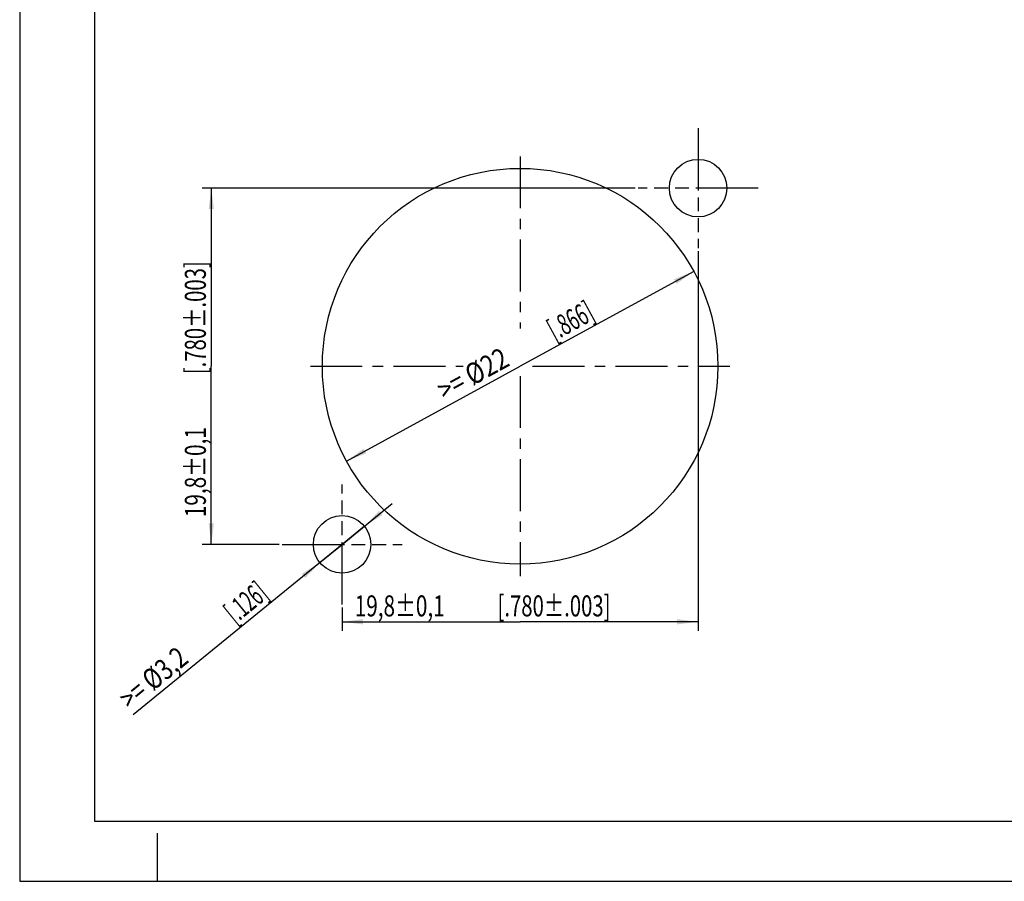
# Model space of a CAD drawing. Units: millimetres. Extents: x 0 to 420, y 0 to 297.
# Drawn here: x 0 to 164, y 0 to 144 of the extents above; entities that cross this region are included whole.
import ezdxf

# ---------------------------------------------------------------- set-up
doc = ezdxf.new("R2010")
doc.units = ezdxf.units.MM
doc.header["$LTSCALE"] = 23.1
doc.linetypes.add('CENTER', pattern=[0.6, 0.375, -0.075, 0.075, -0.075])
doc.linetypes.add('PHANTOM', pattern=[0.8, 0.45, -0.05, 0.1, -0.05, 0.1, -0.05])
doc.layers.get('0').update_dxf_attribs({"linetype": 'CONTINUOUS'})
doc.layers.add('DEFAULT_1', color=7, linetype='CENTER')
doc.layers.add('ZEICHNUNGSBEMAßUNGEN', color=7, linetype='CONTINUOUS')
doc.styles.get("Standard").update_dxf_attribs({"font": 'txt', "width": 0.7})
doc.dimstyles.new('DIMSTYLE_3', dxfattribs={"dimtxt": 3.5, "dimasz": 3.5, "dimexe": 0.18, "dimexo": 0.0625, "dimgap": 0.09, "dimtad": 1, "dimdec": 4, "dimlfac": 0.333333, "dimdsep": 46, "dimtxsty": 'STANDARD', "dimblk": '_FILLED', "dimblk1": '_FILLED', "dimblk2": '_FILLED', "dimcen": 0.09, "dimclrt": 5, "dimadec": 0, "dimazin": 0, "dimtol": 1, "dimtp": 0.1, "dimtm": 0.1, "dimtfac": 1, "dimtdec": 4, "dimtofl": 0, "dimtmove": 0, "dimatfit": 3, "dimldrblk": '_FILLED', "dimfxl": 1, "dimtolj": 1, "dimarcsym": 0})
doc.dimstyles.new('DIMSTYLE_4', dxfattribs={"dimtxt": 3.5, "dimasz": 3.5, "dimexe": 0.18, "dimexo": 0.0625, "dimgap": 0.09, "dimtad": 1, "dimdec": 4, "dimlfac": 0.333333, "dimdsep": 46, "dimtxsty": 'STANDARD', "dimblk": '_FILLED', "dimblk1": '_FILLED', "dimblk2": '_FILLED', "dimcen": 0.09, "dimclrt": 5, "dimadec": 0, "dimazin": 0, "dimtp": 0.1, "dimtm": 0.1, "dimtfac": 1, "dimtdec": 4, "dimtofl": 0, "dimtmove": 0, "dimatfit": 3, "dimldrblk": '_FILLED', "dimfxl": 1, "dimtolj": 1, "dimarcsym": 0})
doc.dimstyles.new('DIMSTYLE_5', dxfattribs={"dimtxt": 3.5, "dimasz": 3.5, "dimexe": 0.18, "dimexo": 0.0625, "dimgap": 0.09, "dimtad": 1, "dimdec": 4, "dimlfac": 0.333333, "dimdsep": 46, "dimtxsty": 'STANDARD', "dimblk": '_FILLED', "dimblk1": '_FILLED', "dimblk2": '_FILLED', "dimcen": 0.09, "dimclrt": 5, "dimadec": 0, "dimazin": 0, "dimtp": 0.2, "dimtm": 0.2, "dimtfac": 1, "dimtdec": 4, "dimtofl": 0, "dimtmove": 0, "dimatfit": 3, "dimldrblk": '_FILLED', "dimfxl": 1, "dimtolj": 1, "dimarcsym": 0})

# ---------------------------------------------------------------- blocks, each defined once
blk = doc.blocks.new('_FILLED')
at = {"color": 0, "linetype": 'BYBLOCK'}
blk.add_solid([(0, 0), (-1, 0.125), (-1, -0.125)], dxfattribs=at)
blk = doc.blocks.new('*D8')
at = {"layer": 'ZEICHNUNGSBEMAßUNGEN', "color": 2, "linetype": 'CONTINUOUS'}
for p, q in [((102.69, 115.58), (30.47, 115.58)), ((31.97, 115.58), (31.97, 85.88)), ((31.97, 56.18), (31.97, 85.88)), ((43.29, 56.18), (30.47, 56.18))]:
    blk.add_line(p, q, dxfattribs=at)
at = {"layer": 'ZEICHNUNGSBEMAßUNGEN', "color": 2, "linetype": 'CONTINUOUS', "xscale": 3.5, "yscale": 3.5, "zscale": 3.5}
for p, rotation in [((31.97, 115.58), 90), ((31.97, 56.18), 270)]:
    blk.add_blockref('_FILLED', p, dxfattribs=dict(at, rotation=rotation))
at = {"layer": 'ZEICHNUNGSBEMAßUNGEN', "color": 5, "linetype": 'CONTINUOUS', "oblique": 15}
for s, width, p in [('[.780%%p.003]', 0.709957, (31.06, 84.54)), ('19,8%%p0,1', 0.72619, (31.06, 60.71))]:
    blk.add_text(s, height=3.5, rotation=90, dxfattribs=dict(at, width=width)).set_placement(p)
blk = doc.blocks.new('*D9')
at = {"layer": 'ZEICHNUNGSBEMAßUNGEN', "color": 2, "linetype": 'CONTINUOUS'}
for p, q in [((113.19, 105.08), (113.19, 41.77)), ((53.79, 45.68), (53.79, 41.77)), ((53.79, 43.27), (83.49, 43.27)), ((113.19, 43.27), (83.49, 43.27))]:
    blk.add_line(p, q, dxfattribs=at)
at = {"layer": 'ZEICHNUNGSBEMAßUNGEN', "color": 2, "linetype": 'CONTINUOUS', "xscale": 3.5, "yscale": 3.5, "zscale": 3.5, "rotation": 180}
blk.add_blockref('_FILLED', (53.79, 43.27), dxfattribs=at)
at = {"layer": 'ZEICHNUNGSBEMAßUNGEN', "color": 2, "linetype": 'CONTINUOUS', "xscale": 3.5, "yscale": 3.5, "zscale": 3.5}
blk.add_blockref('_FILLED', (113.19, 43.27), dxfattribs=at)
at = {"layer": 'ZEICHNUNGSBEMAßUNGEN', "color": 5, "linetype": 'CONTINUOUS', "oblique": 15}
for s, width, p in [('19,8%%p0,1', 0.72619, (55.89, 44.17)), ('[.780%%p.003]', 0.709957, (79.72, 44.17))]:
    blk.add_text(s, height=3.5, dxfattribs=dict(at, width=width)).set_placement(p)
blk = doc.blocks.new('*D10')
at = {"layer": 'ZEICHNUNGSBEMAßUNGEN', "color": 2, "linetype": 'CONTINUOUS'}
for p, q in [((53.79, 56.18), (62.17, 63)), ((57.52, 59.21), (53.79, 56.18)), ((53.79, 56.18), (18.94, 27.78)), ((50.07, 53.14), (53.79, 56.18))]:
    blk.add_line(p, q, dxfattribs=at)
at = {"layer": 'ZEICHNUNGSBEMAßUNGEN', "color": 2, "linetype": 'CONTINUOUS', "xscale": 3.5, "yscale": 3.5, "zscale": 3.5}
for p, rotation in [((57.52, 59.21), 219.1743537446), ((50.07, 53.14), 39.1739084535)]:
    blk.add_blockref('_FILLED', p, dxfattribs=dict(at, rotation=rotation))
at = {"layer": 'ZEICHNUNGSBEMAßUNGEN', "color": 5, "linetype": 'CONTINUOUS', "oblique": 15}
for s, width, p in [('[.126]', 0.595238, (35.94, 42.8)), ('>= %%c3,2', 0.782313, (18.37, 28.48))]:
    blk.add_text(s, height=3.5, rotation=39.1745, dxfattribs=dict(at, width=width)).set_placement(p)
blk = doc.blocks.new('*D11')
at = {"layer": 'ZEICHNUNGSBEMAßUNGEN', "color": 2, "linetype": 'CONTINUOUS'}
for p in [(112.46, 101.68), (54.53, 70.07)]:
    blk.add_line(p, (83.49, 85.88), dxfattribs=at)
at = {"layer": 'ZEICHNUNGSBEMAßUNGEN', "color": 2, "linetype": 'CONTINUOUS', "xscale": 3.5, "yscale": 3.5, "zscale": 3.5}
for p, rotation in [((112.46, 101.68), 28.6171467417), ((54.53, 70.07), 208.6171467417)]:
    blk.add_blockref('_FILLED', p, dxfattribs=dict(at, rotation=rotation))
at = {"layer": 'ZEICHNUNGSBEMAßUNGEN', "color": 5, "linetype": 'CONTINUOUS', "oblique": 15}
for s, width, p in [('[.866]', 0.630952, (89.26, 90.06)), ('>= %%c22', 0.829365, (70.9, 80.04))]:
    blk.add_text(s, height=3.5, rotation=28.6171, dxfattribs=dict(at, width=width)).set_placement(p)

msp = doc.modelspace()

# ---------------------------------------------------------------- linework, layer by layer
at = {"color": 7, "linetype": 'CONTINUOUS'}
for p, q in [((0, 297), (0, 0)), ((12.5, 287), (12.5, 10)), ((12.5, 10), (410, 10)), ((23, 0), (23, 8)), ((0, 0), (420, 0))]:
    msp.add_line(p, q, dxfattribs=at)
at = {"color": 2, "linetype": 'PHANTOM'}
for p, q in [((113.1946, 125.577), (113.1946, 105.57699)), ((123.1946, 115.577), (103.1946, 115.577)), ((53.7946, 46.17699), (53.7946, 66.17699)), ((43.79459, 56.17699), (63.7946, 56.17699))]:
    msp.add_line(p, q, dxfattribs=at)
at = {"color": 7, "linetype": 'CONTINUOUS'}
for centre, radius in [((113.1946, 115.577), 4.8), ((83.4946, 85.87699), 33), ((53.7946, 56.17699), 4.8)]:
    msp.add_circle(centre, radius, dxfattribs=at)
at = {"layer": 'DEFAULT_1', "color": 2, "linetype": 'CENTER'}
for p, q in [((83.4946, 120.877), (83.4946, 92.17526)), ((48.4946, 85.87699), (73.98741, 85.87699)), ((85.55635, 85.87699), (118.4946, 85.87699)), ((83.4946, 84.25009), (83.4946, 50.87699))]:
    msp.add_line(p, q, dxfattribs=at)

# ---------------------------------------------------------------- dimensions: what is measured, and where the dimension line sits
at = {"layer": 'ZEICHNUNGSBEMAßUNGEN', "color": 2, "linetype": 'CONTINUOUS'}
for base, p1, p2, angle, picture, middle in [((31.96887, 56.17699), (102.6946, 115.577), (43.29459, 56.17699), 270, '*D8', (29.313, 86.29416)), ((53.7946, 43.26502), (113.1946, 105.07699), (53.7946, 45.67699), 180, '*D9', (81.4685, 45.92089))]:
    dim = msp.add_linear_dim(base=base, p1=p1, p2=p2, angle=angle, dimstyle='DIMSTYLE_3', dxfattribs=at)
    dim.commit()
    dim.dimension.update_dxf_attribs({"geometry": picture, "text_midpoint": middle, "dimtype": 160})
for p1, p2, dimstyle, picture, middle in [((112.46331, 101.6825), (54.52589, 70.07149), 'DIMSTYLE_5', '*D11', (85.05979, 89.75643)), ((50.07351, 53.1449), (57.51568, 59.20908), 'DIMSTYLE_4', '*D10', (30.89277, 40.94159))]:
    dim = msp.add_diameter_dim_2p(p1=p1, p2=p2, text='>= <>', dimstyle=dimstyle, dxfattribs=at)
    dim.commit()
    dim.dimension.update_dxf_attribs({"geometry": picture, "text_midpoint": middle, "dimtype": 163})

doc.saveas('drawing.dxf')
